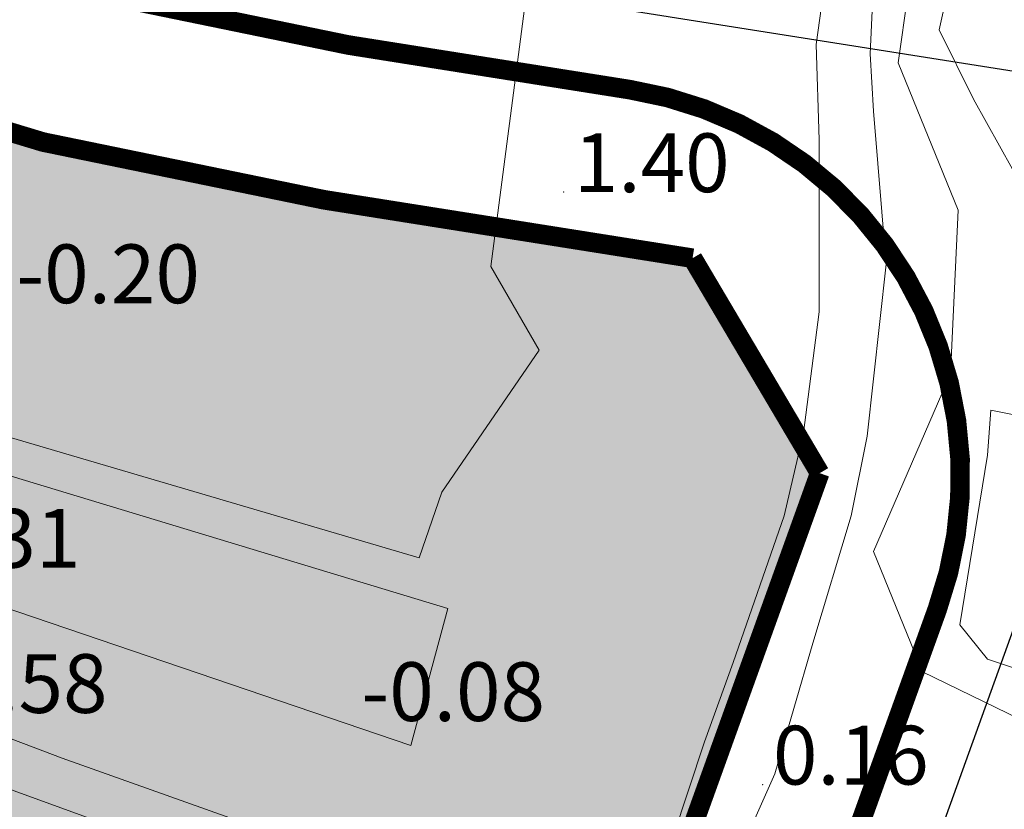
# Model space of a CAD drawing. Extents: x 612304 to 621964, y 1194951 to 1199854.
# Drawn here: x 613613 to 613664, y 1198114 to 1198154 of the extents above; entities that cross this region are included whole.
import ezdxf

# ---------------------------------------------------------------- set-up
doc = ezdxf.new("R2010")
doc.units = 0
doc.header["$MEASUREMENT"] = 0
doc.linetypes.add('CENTERX2', pattern=[101.60000000000001, 63.5, -12.7, 12.7, -12.7])
doc.layers.add('1', color=8, linetype='Continuous', lineweight=0)
doc.layers.add('DUONG', color=7, linetype='Continuous', lineweight=25)
for name, color, linetype in [('bo dien tich', 220, 'Continuous'), ('H - KHU SX CNC', 183, 'Continuous'), ('HE', 7, 'Continuous'), ('TRUC', 1, 'CENTERX2')]:
    doc.layers.add(name, color=color, linetype=linetype)

msp = doc.modelspace()

# ---------------------------------------------------------------- hatches: boundary and pattern name
at = {"layer": 'H - KHU SX CNC'}
h = msp.add_hatch(color=256, dxfattribs=at)
edge = h.paths.add_edge_path()
edge.add_line((613654.3173605392, 1198131.341706092), (613647.8261764912, 1198142.317915929))
edge.add_line((613647.8261764912, 1198142.317915929), (613629.0022637552, 1198145.303864631))
edge.add_arc((613654.2255733855, 1198304.315765605), 161.0000000000301, 208.883304793612, 260.98653827846954, ccw=False)
edge.add_line((613513.2531182006, 1198226.548376044), (613504.8404932874, 1198241.798320722))
edge.add_arc((613444.4237267795, 1198208.469439482), 69.00000000005508, 28.88330479357862, 160.2124689345943)
edge.add_line((613379.4978687523, 1198231.828227109), (613301.2467324297, 1198014.328832519))
edge.add_arc((613384.9916797404, 1197984.199381811), 89.0000000002246, 160.2124689346292, 247.3011644746416)
edge.add_line((613350.6477106938, 1197902.092793829), (613533.680754943, 1197825.532783718))
edge.add_line((613533.680754943, 1197825.532783718), (613546.2915458073, 1197831.083455433))
edge.add_line((613546.2915458073, 1197831.083455433), (613654.3173605392, 1198131.341706092))

# ---------------------------------------------------------------- linework, layer by layer
at = {"layer": '1', "linetype": 'Continuous', "lineweight": 0}
for points in [[(613642.9819771416, 1198104.277556749), (613593.2577072055, 1198122.368514054), (613534.5964432203, 1198145.466641072), (613527.8477192298, 1198150.629746055), (613517.4371832332, 1198160.793886074), (613517.3379242226, 1198166.689005066), (613530.8449812311, 1198199.573344066), (613531.4809232154, 1198203.800789056), (613530.4034942169, 1198207.407716056), (613514.1004612262, 1198223.423275063), (613474.605369213, 1198247.373179052), (613425.7000822169, 1198274.993265053), (613414.166145207, 1198276.929783074), (613407.508853206, 1198273.88430607), (613399.5247242347, 1198261.928534074), (613380.0818410596, 1198191.530089633), (613366.4538362377, 1198141.663590075), (613362.6015341961, 1198128.020954344)], [(613533.3694810632, 1198198.875790552), (613530.0815643788, 1198190.871014466), (613519.9515094149, 1198165.912612293), (613520.018956389, 1198161.906851192), (613529.4865579089, 1198152.523570544), (613535.887562029, 1198147.752397015), (613570.7730159002, 1198133.801152532), (613581.8337507248, 1198129.606707206), (613615.65280047, 1198116.781867184), (613643.9163651845, 1198106.721503861), (613649.9308749351, 1198104.301185553)], [(613616.3910881985, 1198194.561922117), (613621.1089272744, 1198193.097765191), (613626.3148186591, 1198190.820187689), (613630.7072894985, 1198189.681398968), (613636.401233192, 1198189.518714866), (613641.4444404737, 1198189.19334666), (613645.3488590046, 1198188.542610218), (613650.5547503586, 1198188.217242012), (613654.9472212287, 1198186.915769158), (613657.7128510086, 1198183.987455275), (613659.1770079654, 1198181.384509598), (613658.8516397596, 1198175.853250008), (613657.5501669057, 1198171.135410932), (613656.4113781549, 1198166.905624195), (613655.5979576403, 1198163.489257973), (613655.1099053316, 1198160.235575854), (613654.1338006837, 1198153.240159337), (613654.2964847866, 1198148.359636158), (613654.2964847866, 1198139.574694479), (613653.483064272, 1198133.392698447), (613652.5069596241, 1198129.16291171), (613649.904013947, 1198121.679442854), (613648.4398569902, 1198117.61234022), (613646.8130159307, 1198112.731817042)], [(613649.4159616382, 1198110.128871365), (613652.0189073152, 1198115.985499161), (613653.9711165808, 1198122.655547502), (613655.9233258461, 1198129.16291171), (613656.7367463912, 1198133.230014344), (613657.7128510086, 1198142.014956053), (613657.062114597, 1198149.823793115), (613656.899430494, 1198152.752106998), (613657.2247986998, 1198159.747523545), (613659.1770079654, 1198166.09220365), (613660.9665331278, 1198171.948831477), (613662.4306900846, 1198177.64277517), (613664.3828993499, 1198182.03524601), (613668.2873178808, 1198184.80087579), (613673.6558933379, 1198186.102348644), (613679.1871529282, 1198187.5665056), (613685.6945171666, 1198189.844083071), (613692.2018813746, 1198191.145555925), (613698.8719297159, 1198192.284344645)], [(613608.8102437818, 1198180.035884213), (613614.4714902494, 1198180.72209592), (613620.1327366864, 1198180.893648823), (613622.5344776147, 1198179.864331309), (613624.0784539018, 1198177.462590381), (613627.1664065066, 1198175.575508225), (613635.4009468062, 1198173.002214392), (613641.4052990815, 1198170.42892056), (613642.9221520127, 1198165.192535997), (613639.4011069979, 1198156.258530015), (613637.536501999, 1198141.898279), (613639.9950830103, 1198137.621865993), (613635.0292859889, 1198130.364229987), (613633.8709429913, 1198127.010340007), (613600.6655760063, 1198136.792619007)]]:
    msp.add_lwpolyline(points, dxfattribs=at)
for points in [[(613728.9318510087, 1198173.667642994), (613724.0938077945, 1198156.533133824), (613723.5743990295, 1198154.843913633), (613714.6356400037, 1198125.773298349), (613708.310938902, 1198105.925021638), (613671.3573339946, 1198115.460807001), (613659.5687189855, 1198121.188826991), (613657.0669039887, 1198127.341366009), (613660.9950060123, 1198136.414101993), (613661.387813013, 1198144.764168005), (613658.3255619984, 1198152.291333995), (613659.3153710135, 1198159.260462996), (613665.2666179998, 1198173.718013001), (613668.5106608783, 1198177.977249153), (613673.6572485428, 1198181.236754692), (613678.0060639973, 1198183.377950987), (613688.8819500107, 1198188.778889004), (613702.1152290109, 1198189.243538987), (613709.5118093814, 1198185.354024811), (613714.6583970459, 1198181.236754692), (613729.5835013276, 1198176.776378704)], [(613667.8242306589, 1198170.748957183), (613674.7106759545, 1198169.15977749), (613673.4746472976, 1198166.511144688), (613679.6547905209, 1198164.392238441), (613673.4746472976, 1198138.435636921), (613672.9449207435, 1198136.316730674), (613664.6458712729, 1198137.729334849), (613664.822446791, 1198145.675233253), (613662.1738139896, 1198150.442772301), (613660.4080587786, 1198153.974282723), (613661.1143608814, 1198157.152642079), (613664.1161447188, 1198163.862511887), (613666.4116264839, 1198168.806626454), (613667.1664076052, 1198170.836219428)], [(613663.0566916105, 1198134.550975463), (613672.7683452254, 1198132.608644734), (613669.943136906, 1198121.131235908), (613668.177381695, 1198120.0717828), (613662.8801160925, 1198121.83753798), (613661.4675119175, 1198123.603293191), (613662.8801160925, 1198132.255493698)], [(613604.1568959929, 1198127.399607013), (613606.4591950133, 1198133.179050997), (613635.3394380016, 1198124.438066988), (613633.4523830073, 1198117.441002991)]]:
    msp.add_lwpolyline(points, close=True, dxfattribs=at)
at = {"layer": '1'}
for p in [(613641.2403826353, 1198145.691548228), (613651.4058734989, 1198115.440374763)]:
    msp.add_point(p, dxfattribs=at)
at = {"layer": 'bo dien tich', "linetype": 'Continuous', "flags": 128}
msp.add_lwpolyline([(613654.3173605392, 1198131.341706092), (613647.8261764912, 1198142.317915929), (613629.0022637552, 1198145.303864631, -0.2313426901170818), (613513.2531182006, 1198226.548376044), (613504.8404932874, 1198241.798320722, 0.6452539677839704), (613379.4978687523, 1198231.828227109), (613301.2467324297, 1198014.328832519, 0.3994082220295911), (613350.6477106938, 1197902.092793829), (613533.680754943, 1197825.532783718), (613546.2915458073, 1197831.083455433)], format="xyb", close=True, dxfattribs=at)
at = {"layer": 'DUONG', "ltscale": 0.01, "const_width": 1, "flags": 128}
for points in [[(613520.2579606867, 1198230.412594173, 0.2313426901355294), (613630.2555959062, 1198153.205077103)], [(613660.3219942203, 1198124.400249682, 0.4704260911986223), (613644.6362353263, 1198150.923943939)]]:
    msp.add_lwpolyline(points, format="xyb", dxfattribs=at)
for points in [[(613630.2555959101, 1198153.205077102), (613644.6362353258, 1198150.923943939)], [(613554.708093488, 1197830.845925117), (613660.3219942201, 1198124.400249681)]]:
    msp.add_lwpolyline(points, dxfattribs=at)
at = {"layer": 'HE', "const_width": 1, "flags": 128}
msp.add_lwpolyline([(613513.2531181927, 1198226.548376058, 0.2313426901355294), (613629.0022637503, 1198145.303864633)], format="xyb", dxfattribs=at)
msp.add_lwpolyline([(613629.0022637546, 1198145.303864631), (613647.8261764911, 1198142.317915929)], dxfattribs=at)
at = {"layer": 'HE', "ltscale": 0.01, "const_width": 1, "flags": 128}
for points in [[(613647.8261764911, 1198142.317915929), (613654.3173605392, 1198131.341706092)], [(613546.2915458073, 1197831.083455433), (613654.3173605392, 1198131.341706092)]]:
    msp.add_lwpolyline(points, dxfattribs=at)
at = {"layer": 'TRUC', "lineweight": -3}
msp.add_line((613549.9234243293, 1197805.731233384), (613673.9024792223, 1198150.331588707), dxfattribs=at)
msp.add_lwpolyline([(613411.3455650936, 1197647.005366096), (613448.0133311419, 1197658.769013702, -0.1111746076421561), (613492.2039032088, 1197662.712575219), (613525.5632871008, 1197658.268587672, 0.876121357929007), (613563.8905708151, 1197799.888982983), (613346.017063182, 1197891.02224264, -0.3994082220299533), (613289.9552788598, 1198018.391230368), (613368.2064151823, 1198235.890624958, -0.645253967779378), (613515.3477570274, 1198247.594647896), (613523.7603819411, 1198232.344703216, 0.2313426901157192), (613630.8822619879, 1198157.155683338), (613767.4123933668, 1198135.498551031, 0.08462870755500437), (613834.2933560702, 1198136.27042396), (613983.5837104884, 1198163.497731248, -0.1024899925886242), (614065.1058630272, 1198161.551329379), (614504.9788069922, 1198059.421586065, -0.145445984401086), (614653.5597360565, 1197974.939817494), (614853.8173712121, 1197766.310032192)], format="xyb", dxfattribs=at)

# ---------------------------------------------------------------- texts
at = {"layer": '1'}
for s, p in [('1.40', (613641.7653826352, 1198145.691548228)), ('-0.20', (613613.3044236876, 1198140.021132282)), ('0.31', (613608.6237355313, 1198126.515862881)), ('1.58', (613610.0079152404, 1198119.097481351)), ('-0.08', (613630.921151244, 1198118.683820993)), ('0.16', (613651.9308734988, 1198115.440374763))]:
    msp.add_text(s, height=3, dxfattribs=at).set_placement(p)

doc.saveas('drawing.dxf')
